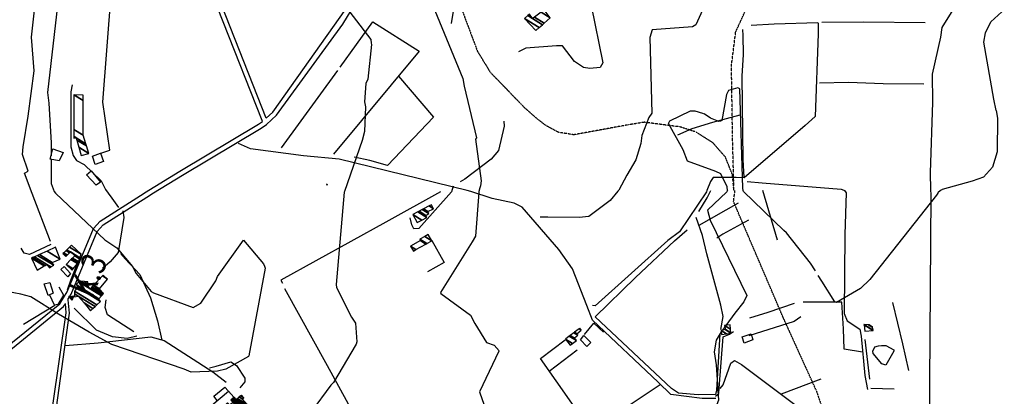
# Model space of a CAD drawing. Extents: x 527006 to 539808, y 4381851 to 4391150.
# Drawn here: x 532349 to 533537, y 4388563 to 4389018 of the extents above; entities that cross this region are included whole.
import ezdxf
from ezdxf.enums import TextEntityAlignment as Align

# ---------------------------------------------------------------- set-up
doc = ezdxf.new("R2010")
doc.units = 0
doc.header["$MEASUREMENT"] = 0
doc.linetypes.add('DOT', pattern=[0.25, 0, -0.25])
doc.linetypes.add('HIDDEN', pattern=[0.375, 0.25, -0.125])
for name, color, linetype in [('15', 7, 'CONTINUOUS'), ('21', 7, 'CONTINUOUS'), ('36', 7, 'CONTINUOUS'), ('38', 7, 'CONTINUOUS'), ('41', 7, 'CONTINUOUS'), ('43', 7, 'CONTINUOUS'), ('47', 7, 'CONTINUOUS'), ('50', 7, 'CONTINUOUS'), ('8', 6, 'CONTINUOUS'), ('9', 7, 'CONTINUOUS')]:
    doc.layers.add(name, color=color, linetype=linetype)
doc.styles.get("Standard").update_dxf_attribs({"font": 'txt', "height": 0.2})

# ---------------------------------------------------------------- blocks, each defined once
blk = doc.blocks.new('FITA')
at = {"layer": '41', "color": 7, "linetype": 'Continuous'}
for p, q in [((-2.5, -4.33), (0, 0)), ((2.5, -4.33), (0, 0)), ((-2.5, -4.33), (2.5, -4.33))]:
    blk.add_line(p, q, dxfattribs=at)
blk.add_lwpolyline([(0, -1.5), (-1.2, -3.59), (1.2, -3.58), (0, -1.5)], dxfattribs=at)
blk.add_point((0, 0.67), dxfattribs=at)

msp = doc.modelspace()

# ---------------------------------------------------------------- linework, layer by layer
at = {"layer": '15', "color": 5, "linetype": 'HIDDEN'}
for points in [[(532787.37, 4389719.37), (532789.22, 4389716.86), (532823.830622, 4389656.371815), (532879.97, 4389529.77), (532893.010506, 4389469.958149), (532890.67, 4389440.66), (532874.150808, 4389405.202359), (532841.584093, 4389360.074986), (532829.47, 4389335.22), (532813.813446, 4389281.291668), (532813.07, 4389254.39), (532841.91, 4389138.51), (532901.44, 4388979.59), (532916.85662, 4388954.321444), (532958.34, 4388911.42)], [(533210.93, 4388811.27), (533209.22, 4388877.86), (533207.95, 4388962.54), (533213.01, 4389002.98), (533226.91, 4389033.31), (533269.88, 4389138.21), (533280.56, 4389177.86), (533293.9, 4389251.96), (533292.63, 4389274.71), (533285.05, 4389292.41), (533271.15, 4389301.25), (533172.57, 4389353.07), (533154.87, 4389366.97), (533137.18, 4389392.25), (533127.07, 4389417.53), (533106.84, 4389495.89), (533103.05, 4389518.64), (533093.43, 4389538.53), (533082.83, 4389559.08)], [(533210.93, 4388811.27), (533209.2, 4388830.3), (533200.55, 4388851.92), (533185.41, 4388869.22), (533164.65, 4388882.2), (533146.05, 4388888.25), (533102.8, 4388893.88), (533083.77, 4388890.85), (533017.59, 4388878.74), (532999, 4388881.77), (532983.86, 4388889.98), (532972.18, 4388899.07), (532958.34, 4388911.42)], [(533310.13, 4388570.16), (533269.93, 4388658.94), (533210.46, 4388797.99), (533212.13, 4388811.39)], [(533310.13, 4388570.16), (533318.97, 4388543.87), (533346.22, 4388490.98), (533356.39, 4388481.64), (533372.4, 4388462.13), (533382.02, 4388435.95), (533390.56, 4388424.2), (533407.13, 4388401.76), (533424.76, 4388377.18), (533426.89, 4388357.95), (533419.41, 4388339.78), (533399.65, 4388282.08), (533398.04, 4388271.4), (533398.04, 4388262.32), (533398.43, 4388256.84)]]:
    msp.add_lwpolyline(points, dxfattribs=at)
at = {"layer": '21', "color": 5, "linetype": 'Continuous'}
for points in [[(533033.37, 4388622.89), (533025.88, 4388631.1), (533029.93, 4388636.3), (533038.34, 4388627.82)], [(533223.11, 4388626.95), (533220.96, 4388634.54), (533231.66, 4388638.35), (533233.84, 4388631.13)]]:
    msp.add_lwpolyline(points, close=True, dxfattribs=at)
at = {"layer": '36', "color": 1, "linetype": 'Continuous'}
for points in [[(532646.56, 4388898.83), (532630.75, 4388938.78), (532553.37, 4389135.46), (532552.99, 4389171.04), (532554.44, 4389450.3), (532558.52, 4389470.09), (532574.88, 4389505.55), (532597.5, 4389527.78), (532814.19, 4389749.99), (532826.31, 4389766.53), (532828.2, 4389776.57), (532825.21, 4389791.07), (532815.64, 4389821.82), (532820.76, 4389884.86), (532829.71, 4390027.32), (532824.58, 4390035.54), (532733.47, 4390156.76), (532726.08, 4390165.54)], [(532646.51, 4388898.8), (532654.47, 4388906.26), (532749.26, 4389040.28), (532751.42, 4389050.78), (532750.21, 4389159.97), (532756.07, 4389170.78), (532841.32, 4389259.3), (532853.85, 4389264.05), (532905.01, 4389271.37), (532911.16, 4389277.24), (532914.74, 4389286.75), (532919.49, 4389313.2), (532968.46, 4389630.5), (532977.1, 4389647.73), (533002.59, 4389676.17), (533032.13, 4389704.06), (533244.86, 4389915.75), (533277.64, 4389955.45), (533444.25, 4390154.31), (533453.27, 4390164.34)], [(532641.84, 4388894.73), (532641.57, 4388895.88), (532547.66, 4389135.08), (532547.27, 4389171.01), (532548.78, 4389451.17), (532553.01, 4389471.65), (532570.44, 4389509.21), (532593.45, 4389531.82), (532820.93, 4389768.86), (532822.37, 4389776.52), (532809.89, 4389821.68), (532815.06, 4389885.31), (532824.15, 4390025.42), (532819.82, 4390032.36), (532729.07, 4390153.11), (532721.71, 4390161.85)], [(532646.83, 4388891.14), (532658.76, 4388902.33), (532738.82, 4389012.53), (532754.73, 4389038.1), (532757.22, 4389050.21), (532757.1, 4389067.95), (532755.73, 4389157.99), (532760.84, 4389167.4), (532843.92, 4389254.08), (532855.25, 4389258.38), (532908.18, 4389266.38), (532916.13, 4389273.96), (532920.36, 4389285.2), (532925.22, 4389312.28), (532973.88, 4389628.35), (532982.08, 4389644.71), (533006.59, 4389671.97), (533036.15, 4389699.88), (533249.28, 4389912), (533282.08, 4389951.72), (533448.62, 4390150.49), (533457.59, 4390160.46)], [(532499.6, 4388808.45), (532542.37, 4388834.77), (532637.18, 4388891.42), (532641.99, 4388894.77)], [(532510.63, 4388808.5), (532545.37, 4388829.87), (532640.29, 4388886.59), (532646.76, 4388891.09)], [(532176.26, 4388472.83), (532183.32, 4388483.21), (532211.62, 4388523.42), (532223.58, 4388533.91), (532397.34, 4388674.62), (532406.09, 4388688.83), (532437.99, 4388765.37), (532445.92, 4388774.23), (532499.26, 4388808.24), (532499.6, 4388808.45)], [(532407.22, 4388679.71), (532411.26, 4388686.27), (532442.66, 4388761.98), (532449.76, 4388769.91), (532502.23, 4388803.33), (532510.63, 4388808.5)], [(532407.26, 4388679.46), (532408.74, 4388663.37), (532383.88, 4388482.03), (532377.01, 4388436.59), (532326.56, 4388096.43), (532318.15, 4388083.47), (532303.84, 4388072.4), (532283.97, 4388061.34), (532267.31, 4388052.1), (532251.26, 4388022.59), (532232.26, 4387968.37), (532230.89, 4387948.82), (532233.94, 4387933.82), (532245.91, 4387904.44), (532262.3, 4387866.68), (532261.77, 4387855.51), (532257.66, 4387840.67), (532245.61, 4387819.31), (532196.03, 4387728.79), (532182.18, 4387698.21), (532162.59, 4387649.07), (532158.13, 4387627.33), (532152.62, 4387583.96), (532151.92, 4387571.2)], [(532403.82, 4388674.86), (532404.66, 4388663.41), (532322.84, 4388098.18), (532315.11, 4388086.26), (532301.59, 4388075.8), (532282, 4388064.9), (532264.31, 4388055.08), (532247.58, 4388024.32), (532228.24, 4387969.06), (532226.79, 4387948.56), (532230.04, 4387932.64), (532242.19, 4387902.79), (532257.73, 4387856.16), (532253.88, 4387842.24), (532178.48, 4387699.88), (532167.6, 4387675.84), (532154.13, 4387628.09), (532151.21, 4387611.49), (532148.56, 4387584.18), (532147.92, 4387578.4)], [(532180.6, 4388470.27), (532188.28, 4388480.32), (532227.25, 4388529.5), (532252.03, 4388549.05), (532401.96, 4388671.18), (532404.09, 4388674.63)]]:
    msp.add_lwpolyline(points, dxfattribs=at)
at = {"layer": '38', "color": 7, "linetype": 'Continuous'}
msp.add_line((532871.9, 4388816.48), (532870.08, 4388809.97), dxfattribs=at)
for points in [[(532967.39, 4389112.67), (532975.26, 4389116.41), (533015.99, 4389147.67), (533021.92, 4389148.74), (533026.95, 4389146.09), (533027.12, 4389143.31), (533024.18, 4389111.19), (533027.87, 4389103.77), (533033.95, 4389093.37), (533032.46, 4389079.15), (533035.23, 4389049.59), (533038.83, 4389034.94), (533052.65, 4388965.75), (533049.67, 4388959.98), (533036.91, 4388958.73), (533029.52, 4388960.08), (533018.61, 4388967.4), (533004.21, 4388986.17), (532996.98, 4388986.32), (532959.87, 4388983.58), (532951.06, 4388979.01)], [(533491.76, 4389130.85), (533491.36, 4389122.73), (533482.59, 4389055.19), (533483.1, 4389042.3), (533480.66, 4389037.11), (533475.28, 4389029.87), (533461.68, 4389008.22), (533460.3, 4388996.7), (533449.97, 4388951.98), (533450.55, 4388918.25), (533447.75, 4388832.8), (533448.24, 4388812.35)], [(533187.22, 4389065.98), (533183.49, 4389052.91), (533165.04, 4389011.69), (533160.78, 4389009.35), (533112.37, 4389005.43), (533109.53, 4388996.15), (533111.92, 4388904.72), (533108.18, 4388899.79), (533099.65, 4388877.95), (533098.47, 4388868.25), (533092.55, 4388848.52), (533081.84, 4388829.96), (533071.91, 4388811.95), (533070.99, 4388810.8)], [(533312.59, 4389014.15), (533312.73, 4389000.76), (533309.13, 4388900.77), (533297.05, 4388889.82), (533223.07, 4388826.64), (533213.75, 4388827.27), (533185.88, 4388827.29), (533182.82, 4388822.23), (533178.3, 4388811.24)], [(532412.32, 4388939), (532410.78, 4388930.67), (532410.73, 4388864.25), (532413.55, 4388853.9), (532417.59, 4388847.68), (532426.67, 4388842.75), (532447.12, 4388823.16), (532452.7, 4388812.44), (532455.77, 4388808.27)], [(532933.39, 4388895.26), (532933.46, 4388889.24), (532926.77, 4388859.75), (532917.84, 4388849.36), (532886.06, 4388825.13), (532880.51, 4388821.95)], [(532893.31, 4388810.07), (532888.89, 4388811.49), (532734.36, 4388849.46), (532691.66, 4388853.34), (532627.42, 4388861.9), (532613.14, 4388868.37)], [(533226.91, 4388822.35), (533244.96, 4388820.6), (533340.31, 4388813.14), (533343.51, 4388811.92)], [(532870.08, 4388809.97), (532870.04, 4388809.83), (532830.65, 4388765.53), (532824.71, 4388765.02), (532822.25, 4388769.96), (532820.06, 4388778.51)], [(533188.97, 4388560.11), (533172.6, 4388560.09), (533134.94, 4388564.75), (533119.68, 4388579.69), (533040.18, 4388654.7), (533033.43, 4388672.53), (533016.12, 4388716.63), (532999.78, 4388740.29), (532955.17, 4388791.48), (532945.72, 4388796.04), (532919.16, 4388801.85), (532893.33, 4388810.07)], [(533070.99, 4388810.8), (533061.76, 4388799.2), (533035.86, 4388780.09), (533024.1, 4388778.78), (532986.26, 4388779.08), (532977.16, 4388779.39)], [(533178.3, 4388811.24), (533177.7, 4388809.76), (533145.37, 4388761.66), (533131.12, 4388750.95), (533043.47, 4388672.15), (533040.24, 4388672.57)], [(533343.53, 4388811.92), (533344.39, 4388811.6), (533346.42, 4388808.71), (533344.73, 4388758.38), (533343.76, 4388662.84), (533347.45, 4388653.95), (533363.03, 4388643.76), (533364.42, 4388635.44), (533369.04, 4388588.01), (533372.05, 4388570.91)], [(533448.25, 4388812.35), (533448.39, 4388806.73), (533446.68, 4388522.6), (533446.23, 4388505.77), (533448.28, 4388452.99), (533442.05, 4388439.69), (533435.66, 4388419.77)], [(532455.78, 4388808.27), (532460.22, 4388802.29), (532468.24, 4388791.05)], [(532473.33, 4388786.88), (532474.59, 4388778.66), (532467.69, 4388736.63), (532458.25, 4388725.02), (532449.01, 4388717.17)], [(532470.5, 4388735.1), (532476.29, 4388728.97), (532493.98, 4388709.77), (532506.98, 4388681.8), (532515.3, 4388654.02), (532520.49, 4388630.59)], [(532404.04, 4388624.05), (532443.76, 4388627.17), (532507.43, 4388634.6), (532523.18, 4388629.95), (532582.09, 4388592.38), (532598.09, 4388579.64)], [(533188.6, 4388562.98), (533192.55, 4388566.01), (533193.12, 4388572.68), (533197.83, 4388634.52), (533205.4, 4388637.94), (533210.37, 4388640.85)], [(532578.12, 4388596.93), (532585.91, 4388599.21), (532603.77, 4388604.27), (532610.67, 4388599.99), (532620.75, 4388584.56), (532620.67, 4388580.18), (532614.79, 4388573.01)], [(533194.27, 4388572.16), (533197.77, 4388576.76), (533207.36, 4388602.6), (533211.71, 4388605.8), (533220.02, 4388601.1), (533297.46, 4388543.1), (533302.29, 4388539.01)]]:
    msp.add_lwpolyline(points, dxfattribs=at)
at = {"layer": '43', "color": 1, "linetype": 'Continuous'}
for p, q in [((532720.85, 4388818.25), (532719.36, 4388819.25)), ((532719.79, 4388817.91), (532720.42, 4388819.59))]:
    msp.add_line(p, q, dxfattribs=at)
at = {"layer": '47', "color": 1, "linetype": 'Continuous'}
for points in [[(532385.89, 4388849.18), (532388.82, 4388861.58), (532401.49, 4388857.41), (532396.44, 4388847.21)], [(532440.25, 4388842.87), (532436.69, 4388852.8), (532446.67, 4388856.66), (532450.19, 4388846.27)], [(532429.64, 4388830.47), (532435.41, 4388835.29), (532446.47, 4388821.46), (532441.14, 4388817.85)], [(532398.45, 4388715.87), (532402.61, 4388719.41), (532410.14, 4388711.02), (532407.1, 4388707.22)], [(532389.42, 4388687.39), (532383.41, 4388684.51), (532378.58, 4388698.69), (532385.33, 4388700.22)]]:
    msp.add_lwpolyline(points, close=True, dxfattribs=at)
at = {"layer": '50', "color": 1, "linetype": 'Continuous'}
for p, q in [((533259.59, 4389012.36), (533231.86, 4389010.87)), ((533259.59, 4389012.36), (533231.86, 4389010.87)), ((533312.04, 4389013.87), (533259.59, 4389012.36)), ((532665.12, 4388862.9), (532732.75, 4388956.34)), ((533263.33, 4388751.49), (533245.72, 4388811.52)), ((533263.33, 4388751.49), (533245.72, 4388811.52)), ((532386.23, 4388749.98), (532364.09, 4388807.89)), ((533215.93, 4388795.99), (533168.67, 4388769.31)), ((532353.64, 4388649.81), (532391.56, 4388672.72)), ((532353.64, 4388649.81), (532391.56, 4388672.72)), ((533374.88, 4388583.48), (533369.45, 4388631.42)), ((533374.88, 4388583.48), (533369.45, 4388631.42)), ((533021.67, 4388618.57), (532988.13, 4388592.6)), ((533021.67, 4388618.57), (532988.13, 4388592.6)), ((533315.75, 4388583.6), (533267.97, 4388565.21)), ((533404.27, 4388571.18), (533375.99, 4388572.22)), ((533404.27, 4388571.18), (533375.99, 4388572.22))]:
    msp.add_line(p, q, dxfattribs=at)
for points in [[(532446.95, 4388856.67), (532457.94, 4388860.09), (532449.4, 4388918.23), (532459.3, 4389048.78), (532467.33, 4389157.78)], [(532364.08, 4388807.89), (532354.75, 4388832.35), (532359.03, 4388834.78), (532352.31, 4388854.82), (532353.23, 4388864.26), (532359.04, 4388901.36), (532366.31, 4388955.92), (532363.07, 4388996.81), (532368.47, 4389044.22), (532375.48, 4389103.18), (532376.91, 4389121.63)], [(532883.64, 4389096.91), (532877.11, 4389057.66), (532869.76, 4389013.35)], [(532735.64, 4388960.54), (532775.32, 4389015.17), (532831.18, 4388979.64), (532727.67, 4388855.14)], [(533441.58, 4389014.2), (533367.17, 4389014.82), (533317.08, 4389014.56)], [(533223.3, 4388827.69), (533222.01, 4388848.59), (533221.03, 4388949.49), (533222.27, 4388975.91), (533222.18, 4388998.64), (533221.81, 4389005.95)], [(532806.32, 4388949.74), (532848.35, 4388900.24), (532792.83, 4388841.49), (532771.38, 4388847.6), (532752.47, 4388851.88)], [(533440, 4388940.04), (533391.04, 4388940.16), (533349.04, 4388941.84), (533314.37, 4388941.12)], [(533218.02, 4388902.61), (533185.23, 4388893.63), (533160.29, 4388885.9), (533142.66, 4388878.43)], [(532856.78, 4388809.92), (532791.01, 4388773.13), (532664.18, 4388702.96), (532666.01, 4388699.31)], [(533168.56, 4388786.13), (533178.49, 4388802.76), (533183.24, 4388811.26)], [(533168.56, 4388786.13), (533178.49, 4388802.76), (533183.24, 4388811.26)], [(533195.19, 4388643.42), (533197.73, 4388659.31), (533195.21, 4388672.9), (533178.31, 4388734.74), (533173.1, 4388756.85), (533165.28, 4388778.79)], [(533228.42, 4388775.49), (533197.64, 4388758.59), (533190.38, 4388753.72)], [(533228.42, 4388775.49), (533197.64, 4388758.59), (533190.38, 4388753.72)], [(533194.01, 4388638.06), (533189.91, 4388570.29), (533188.72, 4388565.02), (533167.75, 4388564.48), (533144.06, 4388566.56), (533135.54, 4388572.09), (533043.63, 4388658.6), (533092.32, 4388706.19), (533139.05, 4388750.49), (533154.59, 4388763.96)], [(532846.18, 4388750.95), (532861.27, 4388724.52), (532841.32, 4388713.18)], [(532386.67, 4388746.06), (532360.64, 4388733.92), (532354.33, 4388735.62), (532350.95, 4388741.68)], [(532386.67, 4388746.06), (532360.64, 4388733.92), (532354.33, 4388735.62), (532350.95, 4388741.68)], [(532419.32, 4388724.71), (532410.25, 4388702.53), (532406.32, 4388691.13)], [(532419.32, 4388724.71), (532410.25, 4388702.53), (532406.32, 4388691.13)], [(532396.29, 4388695.08), (532402, 4388684.81), (532395.1, 4388673.48), (532391.05, 4388672.88), (532385.25, 4388684.78)], [(532396.29, 4388695.08), (532402, 4388684.81), (532395.1, 4388673.48), (532391.05, 4388672.88), (532385.25, 4388684.78)], [(532668.68, 4388693.18), (532719.97, 4388599.98), (532779.5, 4388491.25)], [(532486.71, 4388640.69), (532455.04, 4388661.11), (532452.04, 4388669.97), (532453.31, 4388679.34)], [(532490.19, 4388635.48), (532478.57, 4388632.48), (532461.04, 4388634.39), (532441.81, 4388642.75), (532414.59, 4388669.08)], [(533283.56, 4388675.01), (533251.75, 4388664.12), (533229.68, 4388657.1)], [(533366, 4388616.13), (533343.86, 4388619.58), (533343.3, 4388644.19), (533341.03, 4388676.65), (533294.44, 4388676.66)], [(533402.09, 4388675.94), (533414.16, 4388626.31), (533421.65, 4388593.7)], [(533291.63, 4388658.83), (533283.45, 4388653.25), (533228.81, 4388635.75)], [(533030.49, 4388637.5), (533041.86, 4388651.2), (533053.69, 4388640.31)], [(533030.49, 4388637.5), (533041.86, 4388651.2), (533053.69, 4388640.31)], [(533122.03, 4388576.38), (533082.27, 4388550.02), (533036.96, 4388523.53), (532977.67, 4388608.57), (533007.37, 4388631.07)], [(532587.21, 4388557.6), (532583.47, 4388562.84), (532596.44, 4388573.68), (532600.69, 4388569.28)], [(532587.21, 4388557.6), (532583.47, 4388562.84), (532596.44, 4388573.68), (532600.69, 4388569.28)], [(532600.53, 4388528.85), (532580.93, 4388551.96), (532600.8, 4388569.02), (532607.28, 4388561.79)]]:
    msp.add_lwpolyline(points, dxfattribs=at)
at = {"layer": '8', "linetype": 'Continuous'}
for points in [[(532652.2, 4389075.62), (532654.77, 4389076.15), (532719.8, 4389100.19), (532723.63, 4389098.77), (532736.13, 4389089.75), (532736.19, 4389084.85), (532731.7, 4389046.66), (532734.01, 4389044.59), (532772.63, 4388993.83), (532773.23, 4388989.67)], [(532773.23, 4388989.67), (532773.36, 4388987.94), (532769.23, 4388945.99), (532766.73, 4388940.86), (532764.9, 4388918.62), (532766.5, 4388912.62), (532765.18, 4388882.67), (532762.1, 4388871.65), (532740.79, 4388810.04), (532740.53, 4388809.44)], [(532740.53, 4388809.44), (532740.44, 4388809.21), (532731, 4388697.66), (532731.19, 4388694.38), (532749.46, 4388658.39), (532754.07, 4388651.17), (532756.01, 4388628.35), (532755.12, 4388625.71), (532727.8, 4388579.28), (532724.28, 4388576.32), (532700.85, 4388543.81), (532697.95, 4388533.09), (532698.6, 4388509.46), (532700.44, 4388505.56), (532745.34, 4388450.36), (532745.89, 4388449.48)]]:
    msp.add_lwpolyline(points, dxfattribs=at)
at = {"layer": '9', "color": 30, "linetype": 'Continuous'}
msp.add_line((533199.98, 4388646.69), (533197.07, 4388642.69), dxfattribs=at)
for points in [[(532414.18, 4389121.82), (532410.69, 4389117.15), (532401.68, 4389095.55), (532398.68, 4389070.52), (532382.61, 4388929.83), (532384.21, 4388916.93), (532387.12, 4388868.85), (532387.02, 4388865.63), (532386.9, 4388853.45)], [(532839.01, 4389105.48), (532835.08, 4389098.28), (532830.64, 4389081.12), (532833.16, 4389070.44), (532883.78, 4388946.85), (532885.51, 4388937.51), (532900.33, 4388875.27), (532899.21, 4388873.51), (532905.78, 4388823.25), (532905.15, 4388817.26)], [(533527.37, 4388908.19), (533524.56, 4388921.77), (533512.55, 4388990.65), (533514.45, 4389002.03), (533520.77, 4389015.3), (533534.04, 4389027.3), (533556.79, 4389065.22), (533559.95, 4389065.22), (533565, 4389063.33), (533567.53, 4389057.64), (533580.17, 4388984.97), (533590.73, 4388973.27)], [(533222.17, 4388811.42), (533221.84, 4388814.32), (533218.05, 4388934.45), (533215.78, 4388935.58), (533204.53, 4388932.15), (533201.86, 4388927.5), (533196.14, 4388896.18), (533194.54, 4388895.25), (533192.6, 4388894.93), (533182.78, 4388898.92), (533175.09, 4388904.05)], [(533203.3, 4388811.34), (533202.82, 4388815.79), (533195.16, 4388831.75), (533189.2, 4388834.3), (533154.73, 4388846.86), (533149.62, 4388860.47), (533131.96, 4388892.39), (533133.45, 4388895.58), (533158.35, 4388907.71), (533163.67, 4388907.71), (533173.03, 4388904.95), (533175.09, 4388904.05)], [(533527.37, 4388908.19), (533528.98, 4388898.69), (533528.59, 4388858), (533523.04, 4388839.82), (533512.17, 4388827.71), (533498.4, 4388822.67), (533462.35, 4388812.64), (533461.93, 4388812.41)], [(532386.88, 4388848.99), (532386.9, 4388819.84), (532390.56, 4388810.15), (532392.33, 4388808.01)], [(532903.16, 4388810.11), (532902.95, 4388809.08), (532899, 4388756.34), (532895.01, 4388749.22), (532856.69, 4388688.16), (532857.36, 4388687.14), (532892.93, 4388660.63), (532898.33, 4388650.67), (532912.4, 4388627.77), (532921.74, 4388624.47), (532927.45, 4388617.76), (532927.19, 4388617.18), (532903.78, 4388568.17), (532907.04, 4388558.73), (532926.99, 4388504.79), (532927.32, 4388499.39), (532939.59, 4388437.3), (532943.03, 4388430.67), (532944.03, 4388416.88), (532936.9, 4388410.47), (532912.25, 4388389.24), (532912.17, 4388387.76), (532912.32, 4388385.31), (532912.51, 4388385.06)], [(532905.15, 4388817.26), (532904.15, 4388814.83), (532903.16, 4388810.11)], [(533203.3, 4388811.34), (533202.41, 4388809.86), (533179.21, 4388787.77), (533182.2, 4388775.53), (533226.43, 4388684.46), (533222.82, 4388677.03), (533211.87, 4388663.04), (533201.17, 4388648.33)], [(533309.2, 4388714.33), (533303.41, 4388723.67), (533274.42, 4388760.3), (533271.33, 4388763.15), (533222.3, 4388810.31), (533222.17, 4388811.42)], [(533461.93, 4388812.41), (533460.3, 4388811.52), (533457.18, 4388808.75), (533457.03, 4388808.32)], [(532392.33, 4388808.01), (532392.58, 4388807.72), (532451.54, 4388752), (532466.22, 4388742.16), (532485.14, 4388719.39), (532489.71, 4388711.28), (532507.64, 4388689.36), (532510.48, 4388687.92), (532558.5, 4388670.02), (532567.63, 4388675.16), (532585.6, 4388702.07), (532587.82, 4388707.41), (532619, 4388751.59), (532619.11, 4388751.59), (532643.07, 4388722.64), (532644.26, 4388720.02)], [(533457.03, 4388808.32), (533455.31, 4388805.82), (533374.91, 4388703.89), (533363.6, 4388693.04), (533334.75, 4388676.04), (533332.79, 4388676.82), (533317.01, 4388701.75), (533312.63, 4388708.8)], [(532644.26, 4388720.02), (532645.14, 4388717.44), (532625.61, 4388611.59), (532625.06, 4388610.8), (532597.71, 4388595.67), (532587.66, 4388592.96), (532555.86, 4388591.72), (532547.45, 4388595.42), (532460.32, 4388625.33), (532432.68, 4388640.02)], [(532432.68, 4388640.02), (532396.02, 4388661.99), (532362.35, 4388682.89), (532350.19, 4388685.96), (532316.19, 4388692.61), (532281.59, 4388684.34), (532253.82, 4388672.91), (532236.23, 4388660.55), (532202.47, 4388631.7), (532202.31, 4388630.98), (532201.53, 4388629.55), (532200.58, 4388628.93)], [(533195.55, 4388640.48), (533189.53, 4388630.39), (533187, 4388616.25), (533189.46, 4388600.74), (533192.37, 4388558.15), (533190.36, 4388552.95), (533182.7, 4388543.39), (533174.81, 4388540.48), (533111.63, 4388535), (533106.19, 4388531.34), (533055.6, 4388509.21), (533054.67, 4388507.73), (533054.55, 4388506.22), (533060.89, 4388500.59), (533126.72, 4388473.13), (533131.18, 4388465.62), (533145.95, 4388411.09), (533149.79, 4388407.77), (533167.28, 4388378.82), (533175.46, 4388348.75)], [(533389.12, 4388623.95), (533394.19, 4388624.04), (533403.75, 4388618.96), (533403.79, 4388617.27), (533394.31, 4388600.26), (533389.6, 4388601.95), (533378.93, 4388614.4), (533378.64, 4388617.42), (533380.89, 4388622.66), (533385.43, 4388623.78), (533389.12, 4388623.95)]]:
    msp.add_lwpolyline(points, dxfattribs=at)

# ---------------------------------------------------------------- block references
at = {"layer": '41', "color": 7, "linetype": 'Continuous', "xscale": 0.9999969999999999, "yscale": 0.9999969999999999, "rotation": 66.32919}
msp.add_blockref('FITA', (532409.27, 4388683.05), dxfattribs=at)

# ---------------------------------------------------------------- texts
at = {"layer": '41', "color": 7, "linetype": 'DOT', "width": 0.833333}
msp.add_text('K.3', height=30, rotation=66.329461, dxfattribs=at).set_placement((532421.911963, 4388686.092153), align=Align.MIDDLE_LEFT)

# ---------------------------------------------------------------- meshes
at = {"layer": '21', "color": 5, "linetype": 'Continuous'}
mesh = msp.add_polyface(dxfattribs=at)
corners = [(533368.75, 4388641.34), (533379.07, 4388642.1), (533367.915898, 4388649.015609), (533367.86, 4388649.53), (533378.936779, 4388642.662331), (533367.86, 4388649.53), (533373.264747, 4388649.120285), (533378.12, 4388646.11), (533374.06, 4388649.06)]
mesh.append_faces([[corners[k] for k in face] for face in [(0, 0, 1, 2), (2, 1, 4, 5), (3, 4, 7, 6), (6, 7, 8, 8)]], dxfattribs={"vtx0": -1, "vtx2": -1, "color": 5})
at = {"layer": '47', "color": 1, "linetype": 'Continuous'}
mesh = msp.add_polyface(dxfattribs=at)
corners = [(532972.06, 4389004.97), (532972.06, 4389004.97), (532958.13, 4389019.46), (532975.932193, 4389008.422535), (532962.029709, 4389022.810814), (532967.66, 4389019.32), (532979.748379, 4389011.825133), (532964.24, 4389024.71), (532970.096645, 4389021.078846), (532981.911331, 4389013.75367), (532978.228741, 4389026.948845), (532989.13, 4389020.19), (532981.86, 4389029.57)]
mesh.append_faces([[corners[k] for k in face] for face in [(0, 1, 3, 2), (2, 3, 6, 4), (4, 5, 7, 7), (5, 6, 9, 8), (8, 9, 11, 10), (10, 11, 12, 12)]], dxfattribs={"vtx0": -1, "vtx2": -1, "color": 1})
mesh = msp.add_polyface(dxfattribs=at)
corners = [(532423.37, 4388853.58), (532432.54, 4388856.31), (532420.507208, 4388863.770402), (532432.54, 4388856.31), (532418.0697, 4388872.446963), (532414.21, 4388874.84), (532429.697303, 4388865.23778), (532417.33, 4388875.08), (532414.21, 4388877.014418), (532428.834643, 4388867.947053), (532414.21, 4388885.243267), (532425.57, 4388878.2), (532414.21, 4388927.11), (532425.57, 4388920.066733), (532425.57, 4388926.51)]
mesh.append_faces([[corners[k] for k in face] for face in [(0, 0, 1, 2), (2, 3, 6, 4), (5, 5, 7, 8), (4, 6, 9, 7), (8, 9, 11, 10), (10, 11, 13, 12), (12, 13, 14, 14)]], dxfattribs={"vtx0": -1, "vtx2": -1, "color": 1})
mesh = msp.add_polyface(dxfattribs=at)
corners = [(532828.57, 4388772.77), (532823.42, 4388782.57), (532834.444622, 4388775.734669), (532823.42, 4388782.57), (532829.28836, 4388785.606883), (532840.38, 4388778.73), (532830.880079, 4388786.430599), (532839.01, 4388781.39), (532834.770184, 4388788.443733), (532842.76, 4388783.49), (532836.352233, 4388789.262445), (532841.34, 4388786.17), (532843.063789, 4388792.735683), (532848.46, 4388789.39), (532845.99, 4388794.25)]
mesh.append_faces([[corners[k] for k in face] for face in [(0, 0, 2, 3), (1, 2, 5, 4), (4, 5, 7, 6), (6, 7, 9, 8), (8, 9, 11, 10), (10, 11, 13, 12), (12, 13, 14, 14)]], dxfattribs={"vtx0": -1, "vtx2": -1, "color": 1})
mesh = msp.add_polyface(dxfattribs=at)
corners = [(532824.1, 4388738.25), (532827.204809, 4388739.99418), (532820.76, 4388743.99), (532839.170953, 4388746.71637), (532832.52, 4388750.84), (532840.350195, 4388747.378829), (532831.8, 4388752.68), (532846.28, 4388750.71), (532837.792764, 4388755.972137), (532846.28, 4388750.71), (532841.83, 4388758.19)]
mesh.append_faces([[corners[k] for k in face] for face in [(0, 0, 1, 2), (2, 1, 3, 4), (4, 3, 5, 6), (6, 5, 7, 8), (8, 9, 10, 10)]], dxfattribs={"vtx0": -1, "vtx2": -1, "color": 1})
mesh = msp.add_polyface(dxfattribs=at)
corners = [(532369.9, 4388715.05), (532369.9, 4388715.05), (532363.33, 4388729.79), (532378.727812, 4388720.243265), (532364.614978, 4388730.371033), (532384.81, 4388717.85), (532379.868041, 4388720.914044), (532366.848542, 4388731.380993), (532386.755719, 4388719.038425), (532381.85, 4388722.08), (532370.572775, 4388733.064994), (532390, 4388721.02), (532372.923864, 4388734.128095), (532388.34, 4388724.57), (532381.982284, 4388738.224076), (532397.65, 4388728.51), (532392.08, 4388742.79)]
mesh.append_faces([[corners[k] for k in face] for face in [(0, 1, 3, 2), (2, 3, 6, 4), (4, 6, 9, 7), (5, 5, 8, 9), (7, 8, 11, 10), (10, 11, 13, 12), (12, 13, 15, 14), (14, 15, 16, 16)]], dxfattribs={"vtx0": -1, "vtx2": -1, "color": 1})
mesh = msp.add_polyface(dxfattribs=at)
corners = [(532412.29, 4388715.29), (532412.29, 4388715.29), (532405, 4388722.05), (532413.495303, 4388716.782862), (532410.906117, 4388727.973171), (532404.75, 4388731.79), (532418.652452, 4388723.170397), (532411.613975, 4388728.683072), (532405.463143, 4388732.496625), (532400.99, 4388735.27), (532419.270545, 4388723.935954), (532412.644057, 4388729.716129), (532406.500917, 4388733.524912), (532402.066813, 4388736.274083), (532420.17, 4388725.05), (532415.39, 4388732.47), (532409.267363, 4388736.266071), (532404.937329, 4388738.950718), (532421.333216, 4388728.785171), (532410.22, 4388737.21), (532405.925803, 4388739.872428), (532421.733774, 4388730.071392), (532409.198585, 4388742.924159), (532423.06, 4388734.33), (532411.65, 4388745.21)]
mesh.append_faces([[corners[k] for k in face] for face in [(0, 1, 3, 2), (2, 3, 6, 4), (5, 5, 8, 9), (4, 6, 10, 7), (9, 8, 12, 13), (7, 10, 14, 11), (13, 12, 16, 17), (11, 14, 18, 15), (17, 16, 19, 20), (15, 18, 21, 19), (20, 21, 23, 22), (22, 23, 24, 24)]], dxfattribs={"vtx0": -1, "vtx2": -1, "color": 1})
mesh = msp.add_polyface(dxfattribs=at)
corners = [(532434.49, 4388666.19), (532434.49, 4388666.19), (532426.643171, 4388675.585965), (532415.04, 4388682.78), (532437.455138, 4388668.882482), (532419.75, 4388683.84), (532415.096441, 4388686.725234), (532440.059911, 4388671.247735), (532415.14, 4388689.77), (532442.070165, 4388673.073138), (532418.735276, 4388694.569694), (532446.67, 4388677.25), (532419.14, 4388695.11), (532445.381977, 4388678.839819), (532418.278248, 4388696.32124), (532444.28, 4388680.2), (532417.34, 4388697.64), (532444.699713, 4388680.676816), (532420.399015, 4388700.979291), (532433.93, 4388692.59), (532447.681329, 4388684.064095), (532421.16, 4388701.81), (532432.135194, 4388695.005315), (532434.706008, 4388693.411395), (532448.42306, 4388684.906742), (532422.364751, 4388701.712707), (532431.24, 4388696.21), (532435.093058, 4388693.821081), (532448.793013, 4388685.327028), (532426.816341, 4388701.353207), (532431.214779, 4388698.626149), (532436.523217, 4388695.334886), (532450.16, 4388686.88), (532431.19, 4388701), (532437.928339, 4388696.82219), (532445.78465, 4388691.951231), (532438.138577, 4388697.044724), (532445.13, 4388692.71), (532448.752657, 4388708.27959), (532455.01, 4388704.4), (532449.66, 4388709.24)]
mesh.append_faces([[corners[k] for k in face] for face in [(0, 1, 4, 2), (3, 3, 5, 6), (2, 4, 7, 5), (6, 7, 9, 8), (8, 9, 11, 10), (10, 11, 13, 12), (12, 13, 15, 14), (14, 15, 17, 16), (16, 17, 20, 18), (18, 19, 22, 21), (19, 20, 24, 23), (21, 22, 26, 25), (23, 24, 28, 27), (25, 26, 30, 29), (27, 28, 32, 31), (29, 30, 33, 33), (31, 32, 35, 34), (34, 35, 37, 36), (36, 37, 39, 38), (38, 39, 40, 40)]], dxfattribs={"vtx0": -1, "vtx2": -1, "color": 1})
mesh = msp.add_polyface(dxfattribs=at)
corners = [(533013.22, 4388624.63), (533007.7, 4388631.76), (533016.025954, 4388626.59786), (533007.7, 4388631.76), (533012.252158, 4388635.272113), (533020.82, 4388629.96), (533013.471091, 4388636.212552), (533018.33, 4388633.2), (533017.840535, 4388639.583696), (533022.54, 4388636.67), (533018.481693, 4388640.078367), (533021.35, 4388638.3), (533024.086614, 4388644.402715), (533026.72, 4388642.77), (533025.12, 4388645.2)]
mesh.append_faces([[corners[k] for k in face] for face in [(0, 0, 2, 3), (1, 2, 5, 4), (4, 5, 7, 6), (6, 7, 9, 8), (8, 9, 11, 10), (10, 11, 13, 12), (12, 13, 14, 14)]], dxfattribs={"vtx0": -1, "vtx2": -1, "color": 1})
mesh = msp.add_polyface(dxfattribs=at)
corners = [(533195.89, 4388637.42), (533195.89, 4388637.42), (533195.35, 4388642.37), (533202.015368, 4388638.237433), (533200.259393, 4388643.292818), (533207.28, 4388638.94), (533200.67, 4388643.37), (533207.243237, 4388639.294554), (533199.68, 4388648.15), (533206.781569, 4388643.746985), (533206.24, 4388648.97)]
mesh.append_faces([[corners[k] for k in face] for face in [(0, 1, 3, 2), (2, 3, 5, 4), (4, 5, 7, 6), (6, 7, 9, 8), (8, 9, 10, 10)]], dxfattribs={"vtx0": -1, "vtx2": -1, "color": 1})
mesh = msp.add_polyface(dxfattribs=at)
corners = [(532601.82, 4388538.55), (532601.82, 4388538.55), (532593.97, 4388548.7), (532605.508201, 4388541.546247), (532599.137875, 4388554.067337), (532602.44, 4388552.02), (532611.492207, 4388546.407578), (532599.67, 4388554.62), (532603.035294, 4388552.533498), (532612.108367, 4388546.908139), (532606.37, 4388555.41), (532615.559961, 4388549.71217), (532603.98, 4388558.41), (532616.619856, 4388550.573214), (532605.148252, 4388559.346973), (532620.24, 4388549.99), (532617.779661, 4388551.515425), (532605.823473, 4388559.888521), (532620.847121, 4388550.573771), (532618.45, 4388552.06), (532607.143377, 4388560.947125), (532610.3, 4388558.99), (532622.033906, 4388551.714909), (532607.92, 4388561.57), (532611.072832, 4388559.615226), (532622.732201, 4388552.386348), (532611.767641, 4388560.177331), (532623.36, 4388552.99), (532613.884746, 4388561.890082), (532618.03, 4388559.32), (532615.722946, 4388563.377197), (532619.67, 4388560.93), (532616.74, 4388564.2)]
mesh.append_faces([[corners[k] for k in face] for face in [(0, 1, 3, 2), (2, 3, 6, 4), (4, 5, 7, 7), (5, 6, 9, 8), (8, 9, 11, 10), (10, 11, 13, 12), (12, 13, 16, 14), (14, 16, 19, 17), (15, 15, 18, 19), (17, 18, 22, 20), (20, 21, 23, 23), (21, 22, 25, 24), (24, 25, 27, 26), (26, 27, 29, 28), (28, 29, 31, 30), (30, 31, 32, 32)]], dxfattribs={"vtx0": -1, "vtx2": -1, "color": 1})

doc.saveas('drawing.dxf')
